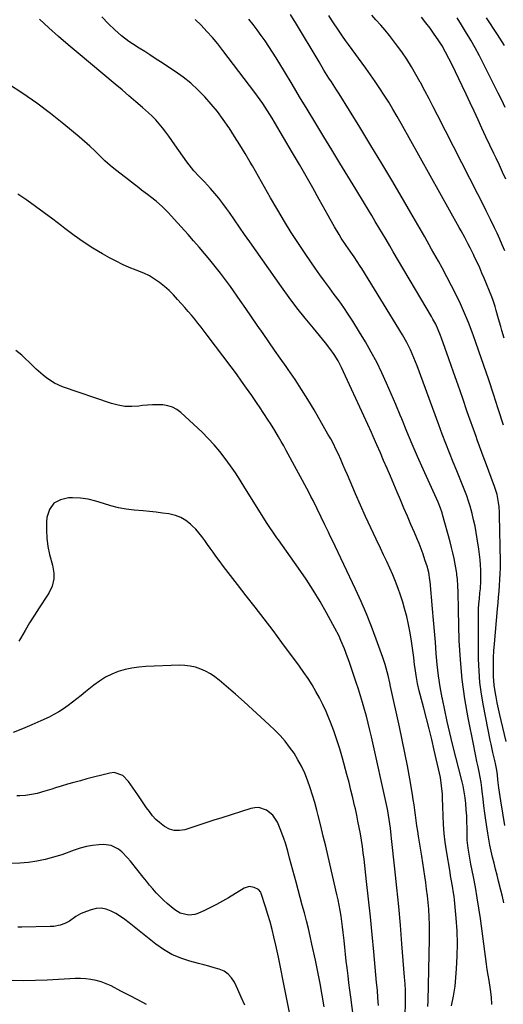
# Model space of a CAD drawing. Units: inches. Extents: x 1846812 to 1852213, y 458152 to 463505.
# Drawn here: x 1847359 to 1847614, y 461800 to 462320 of the extents above; entities that cross this region are included whole.
import ezdxf

# ---------------------------------------------------------------- set-up
doc = ezdxf.new("R2010")
doc.units = ezdxf.units.IN
doc.header["$MEASUREMENT"] = 0
doc.layers.add('7', color=7, linetype='Continuous')
doc.layers.add('8', color=7, linetype='Continuous')

msp = doc.modelspace()

# ---------------------------------------------------------------- linework, layer by layer
at = {"layer": '7', "color": 18}
for points in [[(1847608.09, 461800.07, 1756), (1847607.91, 461804.03, 1756), (1847607.4, 461807.97, 1756), (1847606.59, 461812.69, 1756), (1847606.12, 461815.58, 1756), (1847605.69, 461818.47, 1756), (1847605.29, 461821.37, 1756), (1847602.05, 461845.44, 1756), (1847601.25, 461850.95, 1756), (1847600.38, 461856.45, 1756), (1847599.41, 461861.94, 1756), (1847598.36, 461867.41, 1756), (1847597.01, 461874.14, 1756), (1847596.22, 461878.34, 1756), (1847595.56, 461882.57, 1756), (1847595.11, 461886.82, 1756), (1847594.97, 461891.1, 1756), (1847594.97, 461893.27, 1756), (1847594.93, 461896.49, 1756), (1847594.81, 461899.71, 1756), (1847594.59, 461902.92, 1756), (1847594.3, 461906.13, 1756), (1847593.97, 461909.24, 1756), (1847593.7, 461911.35, 1756), (1847592.94, 461915.55, 1756), (1847592.46, 461917.63, 1756), (1847587.39, 461937.51, 1756), (1847585.92, 461943.5, 1756), (1847584.51, 461949.49, 1756), (1847583.2, 461955.51, 1756), (1847581.96, 461961.55, 1756), (1847581.86, 461962.06, 1756), (1847580.83, 461967.86, 1756), (1847579.94, 461973.69, 1756), (1847579.26, 461979.54, 1756), (1847578.72, 461985.42, 1756), (1847578.28, 461991.31, 1756), (1847577.81, 461997.19, 1756), (1847577.32, 462003.07, 1756), (1847576.81, 462008.96, 1756), (1847575.53, 462023.38, 1756), (1847575.42, 462024.35, 1756), (1847574.79, 462028.2, 1756), (1847574.31, 462030.09, 1756), (1847574.03, 462031.03, 1756), (1847572.78, 462034.92, 1756), (1847571.81, 462037.77, 1756), (1847570.79, 462040.61, 1756), (1847569.68, 462043.42, 1756), (1847568.53, 462046.21, 1756), (1847567.2, 462049.28, 1756), (1847565.35, 462053.58, 1756), (1847563.5, 462057.89, 1756), (1847561.65, 462062.2, 1756), (1847559.81, 462066.52, 1756), (1847558.07, 462070.62, 1756), (1847556.29, 462074.79, 1756), (1847554.51, 462078.96, 1756), (1847552.73, 462083.12, 1756), (1847550.95, 462087.28, 1756), (1847549.24, 462091.27, 1756), (1847547.37, 462095.6, 1756), (1847545.49, 462099.92, 1756), (1847544.54, 462102.08, 1756), (1847542.6, 462106.38, 1756), (1847541.61, 462108.52, 1756), (1847528.63, 462136.46, 1756), (1847526.87, 462139.92, 1756), (1847524.84, 462143.23, 1756), (1847522.61, 462146.41, 1756), (1847520.2, 462149.46, 1756), (1847513.83, 462157.09, 1756), (1847509.47, 462162.46, 1756), (1847505.2, 462167.89, 1756), (1847501.06, 462173.42, 1756), (1847497, 462179.02, 1756), (1847480.26, 462202.76, 1756), (1847477.56, 462206.61, 1756), (1847474.86, 462210.46, 1756), (1847472.17, 462214.31, 1756), (1847469.49, 462218.17, 1756), (1847468, 462220.33, 1756), (1847466.02, 462223.07, 1756), (1847463.96, 462225.76, 1756), (1847461.8, 462228.35, 1756), (1847459.56, 462230.89, 1756), (1847456.34, 462234.38, 1756), (1847453.55, 462237.31, 1756), (1847450.75, 462240.23, 1756), (1847449.42, 462241.75, 1756), (1847446.98, 462244.96, 1756), (1847440.74, 462253.97, 1756), (1847439.15, 462256.23, 1756), (1847437.54, 462258.48, 1756), (1847435.9, 462260.7, 1756), (1847434.25, 462262.91, 1756), (1847432.51, 462265.05, 1756), (1847430.69, 462267.12, 1756), (1847428.76, 462269.07, 1756), (1847426.74, 462270.95, 1756), (1847423.7, 462273.62, 1756), (1847420.09, 462276.76, 1756), (1847416.46, 462279.88, 1756), (1847412.82, 462282.98, 1756), (1847409.15, 462286.05, 1756), (1847389.59, 462302.37, 1756), (1847384.41, 462306.76, 1756), (1847379.27, 462311.2, 1756), (1847374.2, 462315.72, 1756), (1847369.17, 462320.3, 1756)], [(1847614.39, 461853.67, 1758), (1847613.62, 461857.04, 1758), (1847612.8, 461860.41, 1758), (1847611.6, 461865.19, 1758), (1847610.81, 461868.34, 1758), (1847610.02, 461871.5, 1758), (1847609.22, 461874.65, 1758), (1847608.42, 461877.8, 1758), (1847607.67, 461880.96, 1758), (1847606.99, 461884.14, 1758), (1847606.42, 461887.33, 1758), (1847605.91, 461890.54, 1758), (1847604.94, 461897.34, 1758), (1847604.41, 461901.13, 1758), (1847603.9, 461904.92, 1758), (1847603.42, 461908.71, 1758), (1847602.96, 461912.51, 1758), (1847602.73, 461914.5, 1758), (1847602.35, 461917.3, 1758), (1847601.92, 461920.08, 1758), (1847601.4, 461922.85, 1758), (1847600.82, 461925.61, 1758), (1847600.21, 461928.37, 1758), (1847599.62, 461931.12, 1758), (1847599.04, 461933.88, 1758), (1847598.48, 461936.65, 1758), (1847595.53, 461951.39, 1758), (1847593.77, 461961.55, 1758), (1847592.35, 461971.75, 1758), (1847591.46, 461982.02, 1758), (1847590.91, 461992.32, 1758), (1847590.46, 462008.25, 1758), (1847590.39, 462010.7, 1758), (1847590.27, 462015.59, 1758), (1847590.22, 462018.03, 1758), (1847590.15, 462021.01, 1758), (1847589.91, 462024.83, 1758), (1847589.67, 462026.72, 1758), (1847589.53, 462027.67, 1758), (1847589.38, 462028.61, 1758), (1847588.71, 462032.64, 1758), (1847588.16, 462035.58, 1758), (1847587.56, 462038.51, 1758), (1847586.86, 462041.42, 1758), (1847586.11, 462044.32, 1758), (1847582.08, 462058.77, 1758), (1847581.83, 462059.6, 1758), (1847580.98, 462062.05, 1758), (1847579.65, 462065.23, 1758), (1847571.79, 462082.79, 1758), (1847568.89, 462089.37, 1758), (1847566.03, 462095.97, 1758), (1847563.25, 462102.59, 1758), (1847560.51, 462109.24, 1758), (1847559.7, 462111.22, 1758), (1847557.36, 462116.88, 1758), (1847554.96, 462122.51, 1758), (1847552.48, 462128.1, 1758), (1847549.95, 462133.67, 1758), (1847547.27, 462139.17, 1758), (1847544.45, 462144.59, 1758), (1847541.42, 462149.9, 1758), (1847538.26, 462155.14, 1758), (1847534.63, 462160.9, 1758), (1847532.29, 462164.5, 1758), (1847529.9, 462168.05, 1758), (1847527.42, 462171.55, 1758), (1847524.89, 462175.01, 1758), (1847522.32, 462178.45, 1758), (1847519.79, 462181.92, 1758), (1847517.3, 462185.41, 1758), (1847514.84, 462188.92, 1758), (1847509.88, 462196.08, 1758), (1847505.99, 462201.83, 1758), (1847502.2, 462207.65, 1758), (1847498.56, 462213.56, 1758), (1847495.01, 462219.52, 1758), (1847494.53, 462220.35, 1758), (1847491.3, 462225.95, 1758), (1847488.07, 462231.56, 1758), (1847484.86, 462237.18, 1758), (1847481.65, 462242.8, 1758), (1847480.51, 462244.8, 1758), (1847477.83, 462249.39, 1758), (1847475.1, 462253.95, 1758), (1847472.27, 462258.45, 1758), (1847469.39, 462262.92, 1758), (1847469.21, 462263.18, 1758), (1847466.27, 462267.41, 1758), (1847463.19, 462271.53, 1758), (1847459.91, 462275.5, 1758), (1847456.51, 462279.37, 1758), (1847452.88, 462283.02, 1758), (1847449.09, 462286.48, 1758), (1847445.07, 462289.67, 1758), (1847440.89, 462292.67, 1758), (1847433.16, 462297.81, 1758), (1847430.39, 462299.64, 1758), (1847427.59, 462301.44, 1758), (1847424.78, 462303.21, 1758), (1847421.95, 462304.96, 1758), (1847418.33, 462307.23, 1758), (1847416.38, 462308.57, 1758), (1847412.62, 462311.47, 1758), (1847409.05, 462314.61, 1758), (1847405.66, 462317.94, 1758), (1847402.23, 462321.5, 1758)], [(1847615.72, 461938.96, 1762), (1847613.04, 461950, 1762), (1847612.31, 461953.1, 1762), (1847611.6, 461956.22, 1762), (1847610.94, 461959.34, 1762), (1847610.3, 461962.46, 1762), (1847609.93, 461964.34, 1762), (1847609.26, 461968.75, 1762), (1847608.98, 461973.19, 1762), (1847608.94, 461976, 1762), (1847608.93, 461979.63, 1762), (1847609, 461983.27, 1762), (1847609.19, 461986.89, 1762), (1847609.45, 461990.52, 1762), (1847611.07, 462009.02, 1762), (1847611.34, 462012.1, 1762), (1847611.61, 462015.19, 1762), (1847611.87, 462018.27, 1762), (1847612.13, 462021.36, 1762), (1847612.35, 462024.45, 1762), (1847612.5, 462027.54, 1762), (1847612.56, 462030.63, 1762), (1847612.56, 462033.72, 1762), (1847612.2, 462058.52, 1762), (1847612.15, 462059.99, 1762), (1847611.93, 462062.92, 1762), (1847611.66, 462065.15, 1762), (1847610.8, 462069.4, 1762), (1847609.47, 462073.53, 1762), (1847604.7, 462086.41, 1762), (1847604.08, 462088.1, 1762), (1847602.82, 462091.46, 1762), (1847601.56, 462094.83, 1762), (1847600.33, 462098.2, 1762), (1847599.73, 462099.9, 1762), (1847595.12, 462113.08, 1762), (1847592.68, 462120.04, 1762), (1847590.25, 462127.01, 1762), (1847587.81, 462133.98, 1762), (1847585.38, 462140.95, 1762), (1847581.56, 462151.89, 1762), (1847581.01, 462153.38, 1762), (1847579.82, 462156.32, 1762), (1847578.48, 462159.2, 1762), (1847577, 462162.01, 1762), (1847576.21, 462163.39, 1762), (1847556.04, 462197.52, 1762), (1847554.15, 462200.71, 1762), (1847552.26, 462203.91, 1762), (1847550.36, 462207.09, 1762), (1847548.46, 462210.28, 1762), (1847546.55, 462213.46, 1762), (1847544.63, 462216.64, 1762), (1847542.71, 462219.81, 1762), (1847540.78, 462222.98, 1762), (1847536.19, 462230.49, 1762), (1847531.98, 462237.42, 1762), (1847527.76, 462244.35, 1762), (1847523.56, 462251.28, 1762), (1847519.37, 462258.23, 1762), (1847514.63, 462266.1, 1762), (1847510.62, 462272.75, 1762), (1847506.6, 462279.4, 1762), (1847502.58, 462286.04, 1762), (1847498.55, 462292.69, 1762), (1847494.21, 462299.84, 1762), (1847492.31, 462302.88, 1762), (1847490.37, 462305.89, 1762), (1847488.36, 462308.86, 1762), (1847486.3, 462311.79, 1762), (1847484.17, 462314.68, 1762), (1847482.01, 462317.53, 1762), (1847479.79, 462320.34, 1762)], [(1847614.22, 462105.96, 1764), (1847611.47, 462114.61, 1764), (1847609, 462122.25, 1764), (1847606.49, 462129.87, 1764), (1847603.91, 462137.47, 1764), (1847601.29, 462145.06, 1764), (1847599.52, 462150.08, 1764), (1847597.68, 462155.11, 1764), (1847595.74, 462160.11, 1764), (1847593.66, 462165.05, 1764), (1847591.49, 462169.95, 1764), (1847589.19, 462174.79, 1764), (1847586.82, 462179.6, 1764), (1847584.34, 462184.35, 1764), (1847581.8, 462189.07, 1764), (1847579.87, 462192.54, 1764), (1847576.28, 462198.96, 1764), (1847572.68, 462205.36, 1764), (1847569.03, 462211.74, 1764), (1847565.36, 462218.11, 1764), (1847561.48, 462224.81, 1764), (1847555.8, 462234.48, 1764), (1847550.06, 462244.13, 1764), (1847544.23, 462253.71, 1764), (1847538.35, 462263.26, 1764), (1847527.39, 462280.84, 1764), (1847526.07, 462282.95, 1764), (1847523.42, 462287.16, 1764), (1847522.08, 462289.26, 1764), (1847519.44, 462293.48, 1764), (1847516.85, 462297.73, 1764), (1847504.35, 462318.59, 1764), (1847503.71, 462319.65, 1764), (1847501.79, 462322.82, 1764)], [(1847614.62, 462151.94, 1766), (1847613.36, 462155.98, 1766), (1847612.75, 462158, 1766), (1847611.59, 462162.07, 1766), (1847610.37, 462166.52, 1766), (1847609.77, 462168.63, 1766), (1847608.79, 462171.75, 1766), (1847608, 462173.8, 1766), (1847603.99, 462183.52, 1766), (1847602.84, 462186.25, 1766), (1847601.66, 462188.96, 1766), (1847600.44, 462191.66, 1766), (1847599.18, 462194.34, 1766), (1847598.38, 462196.01, 1766), (1847596.59, 462199.66, 1766), (1847595.66, 462201.47, 1766), (1847593.75, 462205.06, 1766), (1847591.81, 462208.62, 1766), (1847590.82, 462210.4, 1766), (1847560.22, 462265.23, 1766), (1847558.07, 462269, 1766), (1847555.87, 462272.75, 1766), (1847553.61, 462276.45, 1766), (1847551.29, 462280.13, 1766), (1847548.91, 462283.76, 1766), (1847546.49, 462287.37, 1766), (1847544.01, 462290.93, 1766), (1847541.49, 462294.46, 1766), (1847532.35, 462307.03, 1766), (1847530.82, 462309.15, 1766), (1847529.31, 462311.29, 1766), (1847527.82, 462313.45, 1766), (1847526.36, 462315.62, 1766), (1847524.91, 462317.8, 1766), (1847523.48, 462320, 1766), (1847522.07, 462322.2, 1766)], [(1847614.86, 462197.96, 1768), (1847613.59, 462201.11, 1768), (1847612.23, 462204.22, 1768), (1847610.81, 462207.31, 1768), (1847609.48, 462210.12, 1768), (1847607.33, 462214.59, 1768), (1847605.16, 462219.04, 1768), (1847602.95, 462223.48, 1768), (1847600.71, 462227.9, 1768), (1847579.35, 462269.66, 1768), (1847577.14, 462273.96, 1768), (1847574.92, 462278.25, 1768), (1847572.69, 462282.54, 1768), (1847570.44, 462286.82, 1768), (1847570.3, 462287.07, 1768), (1847568.03, 462291.17, 1768), (1847565.66, 462295.21, 1768), (1847563.12, 462299.15, 1768), (1847560.48, 462303.02, 1768), (1847558.29, 462306.1, 1768), (1847556.18, 462308.95, 1768), (1847554, 462311.74, 1768), (1847551.73, 462314.46, 1768), (1847549.38, 462317.11, 1768), (1847546.84, 462319.92, 1768), (1847544.64, 462322.39, 1768)], [(1847615.07, 462273.76, 1772), (1847613.3, 462277.49, 1772), (1847611.49, 462281.2, 1772), (1847605.85, 462292.59, 1772), (1847603.71, 462296.81, 1772), (1847601.52, 462300.99, 1772), (1847599.24, 462305.14, 1772), (1847596.9, 462309.25, 1772), (1847596.39, 462310.13, 1772), (1847594.24, 462313.76, 1772), (1847592.06, 462317.38, 1772), (1847589.81, 462320.95, 1772)], [(1847614.7, 462306.51, 1774), (1847612.33, 462310.34, 1774), (1847611.1, 462312.23, 1774), (1847605.18, 462321.09, 1774)], [(1847586.78, 461799.4, 1754), (1847587.89, 461804.5, 1754), (1847588.64, 461809.7, 1754), (1847589.44, 461818.82, 1754), (1847589.84, 461825.52, 1754), (1847590, 461832.22, 1754), (1847589.77, 461838.92, 1754), (1847589.3, 461845.62, 1754), (1847588.33, 461855.35, 1754), (1847588.13, 461857.18, 1754), (1847587.89, 461859, 1754), (1847587.29, 461862.63, 1754), (1847586.63, 461866.25, 1754), (1847586.31, 461868.06, 1754), (1847586, 461869.87, 1754), (1847584.14, 461881.16, 1754), (1847583.47, 461885.77, 1754), (1847582.94, 461890.39, 1754), (1847582.6, 461895.03, 1754), (1847582.38, 461899.69, 1754), (1847582.26, 461904.59, 1754), (1847582.09, 461909, 1754), (1847581.95, 461911.21, 1754), (1847581.56, 461915.61, 1754), (1847580.9, 461919.98, 1754), (1847580.45, 461922.14, 1754), (1847577.68, 461934.43, 1754), (1847576.39, 461939.99, 1754), (1847575.06, 461945.54, 1754), (1847573.65, 461951.08, 1754), (1847572.2, 461956.6, 1754), (1847570.3, 461963.7, 1754), (1847569.79, 461965.67, 1754), (1847568.87, 461969.64, 1754), (1847568.07, 461973.76, 1754), (1847567.52, 461977.53, 1754), (1847567.32, 461979.43, 1754), (1847566.91, 461983.23, 1754), (1847566.42, 461987.02, 1754), (1847565.71, 461991.99, 1754), (1847564.99, 461996.34, 1754), (1847564.15, 462000.67, 1754), (1847563.14, 462004.96, 1754), (1847562, 462009.23, 1754), (1847561.08, 462012.43, 1754), (1847559.93, 462016.12, 1754), (1847558.68, 462019.77, 1754), (1847557.27, 462023.37, 1754), (1847555.77, 462026.93, 1754), (1847554.17, 462030.46, 1754), (1847552.56, 462033.97, 1754), (1847550.91, 462037.48, 1754), (1847549.25, 462040.97, 1754), (1847546.93, 462045.81, 1754), (1847544.13, 462051.73, 1754), (1847541.39, 462057.68, 1754), (1847538.73, 462063.67, 1754), (1847536.12, 462069.68, 1754), (1847531.88, 462079.65, 1754), (1847530.69, 462082.4, 1754), (1847529.49, 462085.16, 1754), (1847528.27, 462087.9, 1754), (1847527.03, 462090.63, 1754), (1847525.74, 462093.34, 1754), (1847524.4, 462096.03, 1754), (1847522.99, 462098.67, 1754), (1847521.53, 462101.29, 1754), (1847514.19, 462114.04, 1754), (1847510.97, 462119.46, 1754), (1847507.64, 462124.83, 1754), (1847504.16, 462130.09, 1754), (1847500.59, 462135.29, 1754), (1847499.43, 462136.93, 1754), (1847496.36, 462141.27, 1754), (1847493.32, 462145.62, 1754), (1847490.29, 462149.99, 1754), (1847487.27, 462154.37, 1754), (1847484.26, 462158.74, 1754), (1847481.24, 462163.12, 1754), (1847478.2, 462167.48, 1754), (1847475.16, 462171.83, 1754), (1847470.01, 462179.16, 1754), (1847467.43, 462182.75, 1754), (1847464.79, 462186.3, 1754), (1847462.06, 462189.78, 1754), (1847459.27, 462193.22, 1754), (1847456.43, 462196.61, 1754), (1847453.55, 462199.97, 1754), (1847450.64, 462203.31, 1754), (1847447.71, 462206.62, 1754), (1847440.36, 462214.8, 1754), (1847437.33, 462218.05, 1754), (1847434.16, 462221.18, 1754), (1847430.85, 462224.15, 1754), (1847427.83, 462226.57, 1754), (1847426.28, 462227.74, 1754), (1847423.19, 462230.08, 1754), (1847421.65, 462231.26, 1754), (1847412.29, 462238.42, 1754), (1847409.4, 462240.73, 1754), (1847406.56, 462243.11, 1754), (1847403.83, 462245.61, 1754), (1847401.16, 462248.17, 1754), (1847398.51, 462250.76, 1754), (1847395.81, 462253.3, 1754), (1847393.04, 462255.76, 1754), (1847390.23, 462258.18, 1754), (1847382.1, 462264.96, 1754), (1847375.08, 462270.58, 1754), (1847367.91, 462275.98, 1754), (1847360.51, 462281.07, 1754), (1847352.96, 462285.95, 1754)], [(1847574.26, 461798.97, 1752), (1847574.48, 461801.97, 1752), (1847575.18, 461834.82, 1752), (1847575.21, 461838.6, 1752), (1847575.16, 461842.37, 1752), (1847575.01, 461846.14, 1752), (1847574.74, 461850.42, 1752), (1847574.44, 461853.92, 1752), (1847574.08, 461857.43, 1752), (1847573.66, 461860.92, 1752), (1847573.18, 461864.41, 1752), (1847572.66, 461867.89, 1752), (1847572.13, 461871.38, 1752), (1847571.59, 461874.86, 1752), (1847571.04, 461878.34, 1752), (1847569.35, 461888.93, 1752), (1847568.92, 461891.68, 1752), (1847568.52, 461894.44, 1752), (1847568.13, 461897.2, 1752), (1847567.77, 461899.96, 1752), (1847567.41, 461902.72, 1752), (1847567.01, 461905.48, 1752), (1847566.59, 461908.24, 1752), (1847566.14, 461910.99, 1752), (1847564.72, 461919.27, 1752), (1847563.49, 461926.15, 1752), (1847562.2, 461933.01, 1752), (1847560.8, 461939.86, 1752), (1847559.34, 461946.69, 1752), (1847554.63, 461967.99, 1752), (1847554.19, 461969.93, 1752), (1847553.26, 461973.8, 1752), (1847552.26, 461977.64, 1752), (1847551.7, 461979.54, 1752), (1847550.46, 461983.32, 1752), (1847547.03, 461993, 1752), (1847544.55, 461999.68, 1752), (1847541.93, 462006.29, 1752), (1847539.11, 462012.83, 1752), (1847536.15, 462019.3, 1752), (1847523.72, 462045.42, 1752), (1847522.77, 462047.41, 1752), (1847521.82, 462049.4, 1752), (1847519.91, 462053.37, 1752), (1847518, 462057.34, 1752), (1847515.88, 462061.78, 1752), (1847513.7, 462066.19, 1752), (1847512.57, 462068.38, 1752), (1847511.42, 462070.55, 1752), (1847499.51, 462092.58, 1752), (1847498.19, 462094.98, 1752), (1847496.85, 462097.36, 1752), (1847495.47, 462099.73, 1752), (1847493.44, 462103.15, 1752), (1847491.21, 462106.76, 1752), (1847490.07, 462108.54, 1752), (1847487.75, 462112.09, 1752), (1847485.39, 462115.61, 1752), (1847484.2, 462117.36, 1752), (1847481.3, 462121.59, 1752), (1847478.63, 462125.43, 1752), (1847475.93, 462129.25, 1752), (1847473.18, 462133.04, 1752), (1847470.4, 462136.8, 1752), (1847457.85, 462153.52, 1752), (1847456.23, 462155.65, 1752), (1847454.58, 462157.77, 1752), (1847452.9, 462159.87, 1752), (1847451.2, 462161.95, 1752), (1847449.47, 462164.01, 1752), (1847447.74, 462166.06, 1752), (1847445.98, 462168.08, 1752), (1847444.2, 462170.1, 1752), (1847442.17, 462172.39, 1752), (1847439.95, 462174.76, 1752), (1847437.64, 462177.03, 1752), (1847435.21, 462179.18, 1752), (1847432.69, 462181.23, 1752), (1847430.04, 462183.08, 1752), (1847427.29, 462184.76, 1752), (1847424.4, 462186.17, 1752), (1847420.27, 462187.83, 1752), (1847416.68, 462189.24, 1752), (1847413.14, 462190.77, 1752), (1847409.69, 462192.47, 1752), (1847406.29, 462194.29, 1752), (1847402.57, 462196.4, 1752), (1847397.43, 462199.48, 1752), (1847392.39, 462202.7, 1752), (1847387.49, 462206.14, 1752), (1847382.69, 462209.72, 1752), (1847380.83, 462211.18, 1752), (1847376.32, 462214.65, 1752), (1847371.77, 462218.08, 1752), (1847367.17, 462221.43, 1752), (1847362.54, 462224.74, 1752), (1847357.83, 462227.93, 1752)], [(1847548.25, 461799.47, 1748), (1847547.95, 461803.53, 1748), (1847547.62, 461807.59, 1748), (1847547.26, 461811.65, 1748), (1847545.8, 461827.81, 1748), (1847544.92, 461837.11, 1748), (1847544, 461846.42, 1748), (1847543.01, 461855.71, 1748), (1847541.98, 461865, 1748), (1847540.61, 461876.89, 1748), (1847540.2, 461880.23, 1748), (1847539.74, 461883.56, 1748), (1847539.22, 461886.89, 1748), (1847538.66, 461890.21, 1748), (1847538.05, 461893.52, 1748), (1847537.4, 461896.82, 1748), (1847536.72, 461900.12, 1748), (1847536.01, 461903.41, 1748), (1847535.64, 461905.07, 1748), (1847534.69, 461909.18, 1748), (1847533.71, 461913.28, 1748), (1847532.67, 461917.36, 1748), (1847531.58, 461921.44, 1748), (1847529.19, 461930.2, 1748), (1847527.79, 461935.02, 1748), (1847526.28, 461939.8, 1748), (1847524.62, 461944.53, 1748), (1847522.85, 461949.22, 1748), (1847522.06, 461951.21, 1748), (1847520.53, 461954.85, 1748), (1847518.9, 461958.44, 1748), (1847517.11, 461961.96, 1748), (1847515.23, 461965.42, 1748), (1847513.21, 461968.82, 1748), (1847511.12, 461972.16, 1748), (1847508.9, 461975.43, 1748), (1847506.61, 461978.64, 1748), (1847497.24, 461991.29, 1748), (1847492.59, 461997.5, 1748), (1847487.91, 462003.68, 1748), (1847483.17, 462009.81, 1748), (1847478.39, 462015.92, 1748), (1847473.71, 462021.85, 1748), (1847471.26, 462024.98, 1748), (1847468.84, 462028.13, 1748), (1847466.45, 462031.31, 1748), (1847464.09, 462034.51, 1748), (1847462.39, 462036.82, 1748), (1847460.9, 462038.88, 1748), (1847459.42, 462040.95, 1748), (1847457.96, 462043.04, 1748), (1847456.51, 462045.13, 1748), (1847455.01, 462047.17, 1748), (1847453.42, 462049.14, 1748), (1847451.71, 462051.01, 1748), (1847449.92, 462052.8, 1748), (1847448.98, 462053.68, 1748), (1847446.53, 462055.59, 1748), (1847443.91, 462057.17, 1748), (1847441.05, 462058.25, 1748), (1847437.57, 462059.07, 1748), (1847434.18, 462059.55, 1748), (1847430.79, 462059.99, 1748), (1847427.39, 462060.37, 1748), (1847423.99, 462060.7, 1748), (1847419.19, 462061.11, 1748), (1847415.05, 462061.64, 1748), (1847410.96, 462062.37, 1748), (1847406.94, 462063.42, 1748), (1847402.96, 462064.68, 1748), (1847398.98, 462065.89, 1748), (1847394.96, 462066.83, 1748), (1847390.85, 462067.36, 1748), (1847386.7, 462067.61, 1748), (1847384.56, 462067.64, 1748), (1847380.29, 462066.61, 1748), (1847376.83, 462064.69, 1748), (1847374.6, 462061.42, 1748), (1847373.2, 462057.26, 1748), (1847373, 462054.86, 1748), (1847372.88, 462050.54, 1748), (1847373.05, 462046.23, 1748), (1847373.66, 462041.97, 1748), (1847374.56, 462037.74, 1748), (1847376.06, 462032.11, 1748), (1847376.81, 462027.85, 1748), (1847376.88, 462024.9, 1748), (1847375.96, 462020.98, 1748), (1847374.12, 462017.32, 1748), (1847373.41, 462016.15, 1748), (1847369.1, 462009.55, 1748), (1847366.55, 462005.57, 1748), (1847364.05, 462001.55, 1748), (1847361.62, 461997.49, 1748), (1847359.24, 461993.4, 1748), (1847358.38, 461991.87, 1748)], [(1847535.97, 461786.16, 1746), (1847533.61, 461803.94, 1746), (1847533.12, 461807.72, 1746), (1847532.63, 461811.5, 1746), (1847532.16, 461815.28, 1746), (1847531.64, 461819.45, 1746), (1847531.22, 461823.04, 1746), (1847530.81, 461826.64, 1746), (1847530.42, 461830.23, 1746), (1847530.06, 461833.83, 1746), (1847529.61, 461838.13, 1746), (1847529.27, 461841.02, 1746), (1847528.89, 461843.9, 1746), (1847528.48, 461846.78, 1746), (1847528.01, 461849.65, 1746), (1847527.5, 461852.51, 1746), (1847526.93, 461855.36, 1746), (1847526.3, 461858.2, 1746), (1847521.67, 461878.18, 1746), (1847520.4, 461883.61, 1746), (1847519.1, 461889.03, 1746), (1847517.76, 461894.44, 1746), (1847516.4, 461899.84, 1746), (1847515.68, 461902.7, 1746), (1847514.61, 461906.65, 1746), (1847513.46, 461910.59, 1746), (1847512.2, 461914.49, 1746), (1847510.79, 461918.57, 1746), (1847509.31, 461922.26, 1746), (1847507.65, 461925.87, 1746), (1847505.73, 461929.34, 1746), (1847503.65, 461932.73, 1746), (1847501.33, 461935.98, 1746), (1847498.88, 461939.1, 1746), (1847496.23, 461942.07, 1746), (1847493.44, 461944.92, 1746), (1847490.54, 461947.7, 1746), (1847486.17, 461951.83, 1746), (1847481.75, 461955.9, 1746), (1847477.27, 461959.9, 1746), (1847472.75, 461963.86, 1746), (1847464.12, 461971.28, 1746), (1847461.85, 461973.04, 1746), (1847459.48, 461974.65, 1746), (1847456.96, 461976.01, 1746), (1847454.35, 461977.21, 1746), (1847451.63, 461978.1, 1746), (1847448.87, 461978.77, 1746), (1847446.05, 461979.08, 1746), (1847443.19, 461979.16, 1746), (1847425.45, 461978.54, 1746), (1847421.73, 461978.25, 1746), (1847418.05, 461977.74, 1746), (1847414.43, 461976.9, 1746), (1847410.84, 461975.85, 1746), (1847407.39, 461974.46, 1746), (1847404.07, 461972.83, 1746), (1847400.94, 461970.86, 1746), (1847397.94, 461968.65, 1746), (1847393.59, 461965.08, 1746), (1847391.31, 461963.23, 1746), (1847389.01, 461961.41, 1746), (1847386.68, 461959.62, 1746), (1847384.33, 461957.86, 1746), (1847381.93, 461956.19, 1746), (1847379.46, 461954.61, 1746), (1847376.91, 461953.19, 1746), (1847374.3, 461951.87, 1746), (1847370, 461949.86, 1746), (1847365.16, 461947.68, 1746), (1847360.29, 461945.6, 1746), (1847355.35, 461943.67, 1746)], [(1847519.48, 461798.83, 1744), (1847518.46, 461805.01, 1744), (1847517.37, 461811.18, 1744), (1847516.18, 461817.33, 1744), (1847514.93, 461823.46, 1744), (1847513.11, 461831.96, 1744), (1847512.19, 461836.09, 1744), (1847511.23, 461840.21, 1744), (1847510.2, 461844.31, 1744), (1847509.12, 461848.4, 1744), (1847508.01, 461852.48, 1744), (1847506.9, 461856.56, 1744), (1847505.79, 461860.64, 1744), (1847504.69, 461864.73, 1744), (1847501.29, 461877.34, 1744), (1847500.29, 461881.02, 1744), (1847499.26, 461884.69, 1744), (1847498.1, 461888.31, 1744), (1847497.44, 461890.09, 1744), (1847496.73, 461891.86, 1744), (1847494.83, 461896.33, 1744), (1847492.5, 461900.01, 1744), (1847489.12, 461902.75, 1744), (1847485.07, 461904.05, 1744), (1847482.98, 461904, 1744), (1847480.85, 461903.61, 1744), (1847465.54, 461898.68, 1744), (1847461.31, 461897.32, 1744), (1847457.09, 461895.96, 1744), (1847452.87, 461894.59, 1744), (1847448.65, 461893.21, 1744), (1847445.96, 461892.33, 1744), (1847443.16, 461891.86, 1744), (1847440.43, 461891.89, 1744), (1847437.83, 461892.69, 1744), (1847435.31, 461894, 1744), (1847432.61, 461896.11, 1744), (1847430.7, 461897.84, 1744), (1847428.98, 461899.75, 1744), (1847427.26, 461901.93, 1744), (1847425.81, 461903.98, 1744), (1847424.38, 461906.05, 1744), (1847422.98, 461908.13, 1744), (1847421.21, 461910.82, 1744), (1847418.76, 461914.38, 1744), (1847416.16, 461917.82, 1744), (1847413.26, 461920.92, 1744), (1847408.75, 461922.49, 1744), (1847406.35, 461922.24, 1744), (1847394.24, 461919.15, 1744), (1847390.84, 461918.25, 1744), (1847387.44, 461917.32, 1744), (1847384.06, 461916.35, 1744), (1847380.68, 461915.34, 1744), (1847377.67, 461914.42, 1744), (1847375.81, 461913.85, 1744), (1847372.08, 461912.72, 1744), (1847367.96, 461911.51, 1744), (1847364.97, 461910.88, 1744), (1847361.93, 461910.49, 1744), (1847358.88, 461910.25, 1744), (1847357.35, 461910.17, 1744)], [(1847501.57, 461794.14, 1742), (1847499.21, 461806.38, 1742), (1847497.97, 461812.63, 1742), (1847496.69, 461818.88, 1742), (1847495.36, 461825.11, 1742), (1847493.99, 461831.34, 1742), (1847493.01, 461835.76, 1742), (1847492.05, 461839.76, 1742), (1847491.02, 461843.74, 1742), (1847489.87, 461847.68, 1742), (1847488.64, 461851.61, 1742), (1847486.31, 461858.72, 1742), (1847486.04, 461859.41, 1742), (1847484.94, 461860.81, 1742), (1847482.57, 461861.92, 1742), (1847479.88, 461862.41, 1742), (1847477.27, 461861.58, 1742), (1847468.97, 461856.46, 1742), (1847465.88, 461854.63, 1742), (1847462.75, 461852.88, 1742), (1847459.56, 461851.25, 1742), (1847456.33, 461849.69, 1742), (1847452.8, 461848.07, 1742), (1847451.28, 461847.54, 1742), (1847448.15, 461847.16, 1742), (1847443.47, 461848.29, 1742), (1847440.72, 461850, 1742), (1847438.72, 461851.63, 1742), (1847436.67, 461853.38, 1742), (1847434.68, 461855.19, 1742), (1847432.77, 461857.1, 1742), (1847430.93, 461859.07, 1742), (1847429.15, 461861.1, 1742), (1847427.4, 461863.15, 1742), (1847425.67, 461865.23, 1742), (1847423.97, 461867.34, 1742), (1847417.24, 461875.82, 1742), (1847415.79, 461877.51, 1742), (1847412.64, 461880.62, 1742), (1847410.94, 461882.05, 1742), (1847407.17, 461884, 1742), (1847402.96, 461884.49, 1742), (1847400.65, 461884.34, 1742), (1847397.3, 461883.98, 1742), (1847393.99, 461883.42, 1742), (1847390.74, 461882.59, 1742), (1847387.53, 461881.57, 1742), (1847380.98, 461879.18, 1742), (1847376.67, 461877.78, 1742), (1847372.31, 461876.6, 1742), (1847367.87, 461875.75, 1742), (1847363.39, 461875.11, 1742), (1847358.86, 461874.75, 1742), (1847354.33, 461874.55, 1742)], [(1847425.7, 461800.07, 1738), (1847421.21, 461802.46, 1738), (1847416.71, 461804.82, 1738), (1847412.21, 461807.18, 1738), (1847407.02, 461809.88, 1738), (1847404.48, 461811.04, 1738), (1847401.88, 461812.03, 1738), (1847399.19, 461812.74, 1738), (1847396.44, 461813.27, 1738), (1847393.64, 461813.57, 1738), (1847390.84, 461813.77, 1738), (1847388.04, 461813.79, 1738), (1847385.23, 461813.7, 1738), (1847373.36, 461812.97, 1738), (1847367.16, 461812.7, 1738), (1847360.96, 461812.58, 1738), (1847354.76, 461812.7, 1738)]]:
    msp.add_polyline3d(points, dxfattribs=at)
at = {"layer": '8', "color": 18}
for points in [[(1847615.43, 462235.9, 1770), (1847613.75, 462239.57, 1770), (1847612.03, 462243.23, 1770), (1847610.3, 462246.88, 1770), (1847609.11, 462249.35, 1770), (1847606.99, 462253.8, 1770), (1847604.89, 462258.27, 1770), (1847602.83, 462262.75, 1770), (1847600.8, 462267.24, 1770), (1847598.76, 462271.73, 1770), (1847596.7, 462276.21, 1770), (1847594.6, 462280.67, 1770), (1847592.47, 462285.13, 1770), (1847587.09, 462296.29, 1770), (1847585.4, 462299.63, 1770), (1847583.64, 462302.93, 1770), (1847581.76, 462306.16, 1770), (1847579.8, 462309.35, 1770), (1847577.71, 462312.45, 1770), (1847575.55, 462315.5, 1770), (1847573.26, 462318.45, 1770), (1847570.88, 462321.34, 1770)], [(1847614.85, 461894.6, 1760), (1847612.75, 461907.68, 1760), (1847612.4, 461909.93, 1760), (1847611.79, 461914.45, 1760), (1847611.31, 461918.65, 1760), (1847611, 461921.25, 1760), (1847610.64, 461923.85, 1760), (1847610.19, 461926.43, 1760), (1847609.62, 461928.98, 1760), (1847608.65, 461933.06, 1760), (1847607.67, 461937.49, 1760), (1847607.21, 461939.71, 1760), (1847603.61, 461957.82, 1760), (1847602.58, 461963.95, 1760), (1847601.78, 461970.1, 1760), (1847601.33, 461976.28, 1760), (1847601.11, 461982.49, 1760), (1847600.98, 462003.81, 1760), (1847601.01, 462006.44, 1760), (1847601.09, 462009.07, 1760), (1847601.26, 462011.69, 1760), (1847601.49, 462014.31, 1760), (1847601.81, 462017.45, 1760), (1847602.01, 462019.55, 1760), (1847602.32, 462023.74, 1760), (1847602.32, 462025.85, 1760), (1847602.22, 462029.33, 1760), (1847602.1, 462032.13, 1760), (1847601.9, 462034.91, 1760), (1847601.6, 462037.69, 1760), (1847601.23, 462040.46, 1760), (1847600.4, 462045.95, 1760), (1847599.83, 462049.32, 1760), (1847599.19, 462052.68, 1760), (1847598.44, 462056.01, 1760), (1847597.62, 462059.33, 1760), (1847596.55, 462063.18, 1760), (1847595.72, 462065.9, 1760), (1847594.8, 462068.59, 1760), (1847593.82, 462071.26, 1760), (1847592.79, 462073.91, 1760), (1847591.74, 462076.56, 1760), (1847590.68, 462079.2, 1760), (1847589.61, 462081.83, 1760), (1847587.73, 462086.39, 1760), (1847585.74, 462091.32, 1760), (1847583.78, 462096.25, 1760), (1847581.88, 462101.21, 1760), (1847580.02, 462106.19, 1760), (1847568.57, 462137.32, 1760), (1847566.93, 462141.52, 1760), (1847565.12, 462145.65, 1760), (1847563.12, 462149.69, 1760), (1847560.88, 462153.6, 1760), (1847539.4, 462188.67, 1760), (1847538.62, 462189.92, 1760), (1847537, 462192.38, 1760), (1847535.32, 462194.81, 1760), (1847533.63, 462197.23, 1760), (1847531.16, 462200.79, 1760), (1847528.59, 462204.67, 1760), (1847527.38, 462206.65, 1760), (1847525.03, 462210.66, 1760), (1847522.74, 462214.71, 1760), (1847521.6, 462216.74, 1760), (1847516.97, 462225.06, 1760), (1847513.49, 462231.24, 1760), (1847509.99, 462237.4, 1760), (1847506.45, 462243.54, 1760), (1847502.89, 462249.67, 1760), (1847493.33, 462265.96, 1760), (1847492.12, 462267.97, 1760), (1847489.65, 462271.96, 1760), (1847487.08, 462275.88, 1760), (1847484.37, 462279.71, 1760), (1847482.97, 462281.59, 1760), (1847466.05, 462303.8, 1760), (1847463.33, 462307.25, 1760), (1847460.52, 462310.63, 1760), (1847457.6, 462313.9, 1760), (1847454.59, 462317.11, 1760), (1847451.43, 462320.15, 1760)], [(1847562.36, 461794.91, 1750), (1847562.46, 461800.2, 1750), (1847562.47, 461803.79, 1750), (1847562.41, 461807.39, 1750), (1847562.25, 461810.98, 1750), (1847562.02, 461814.57, 1750), (1847560.62, 461832.11, 1750), (1847559.8, 461842, 1750), (1847558.91, 461851.88, 1750), (1847557.94, 461861.76, 1750), (1847556.91, 461871.63, 1750), (1847555.15, 461887.71, 1750), (1847554.95, 461889.53, 1750), (1847554.52, 461893.18, 1750), (1847553.95, 461897.72, 1750), (1847553.22, 461902.26, 1750), (1847552.84, 461904.06, 1750), (1847544.47, 461941.33, 1750), (1847543.63, 461944.97, 1750), (1847542.75, 461948.61, 1750), (1847541.82, 461952.23, 1750), (1847540.85, 461955.85, 1750), (1847539.83, 461959.45, 1750), (1847538.76, 461963.03, 1750), (1847537.62, 461966.59, 1750), (1847536.45, 461970.14, 1750), (1847532.68, 461981.17, 1750), (1847531.89, 461983.42, 1750), (1847530.21, 461987.89, 1750), (1847528.38, 461992.3, 1750), (1847527.39, 461994.48, 1750), (1847525.22, 461998.73, 1750), (1847520.84, 462006.79, 1750), (1847517.41, 462012.85, 1750), (1847513.82, 462018.82, 1750), (1847510.03, 462024.66, 1750), (1847506.08, 462030.41, 1750), (1847495.37, 462045.44, 1750), (1847494.61, 462046.51, 1750), (1847492.36, 462049.72, 1750), (1847490.9, 462051.88, 1750), (1847490.19, 462052.97, 1750), (1847489.49, 462054.08, 1750), (1847477.71, 462072.93, 1750), (1847475.21, 462076.85, 1750), (1847472.65, 462080.73, 1750), (1847470.02, 462084.56, 1750), (1847467.33, 462088.35, 1750), (1847464.5, 462092.03, 1750), (1847461.54, 462095.58, 1750), (1847458.36, 462098.96, 1750), (1847455.06, 462102.21, 1750), (1847443.84, 462112.59, 1750), (1847441.73, 462114.17, 1750), (1847439.47, 462115.43, 1750), (1847437.01, 462116.2, 1750), (1847434.41, 462116.65, 1750), (1847431.69, 462116.75, 1750), (1847428.98, 462116.73, 1750), (1847426.28, 462116.56, 1750), (1847423.58, 462116.28, 1750), (1847421.62, 462116.01, 1750), (1847417.97, 462115.78, 1750), (1847414.35, 462115.88, 1750), (1847410.78, 462116.48, 1750), (1847407.24, 462117.42, 1750), (1847381.48, 462126.23, 1750), (1847377.09, 462128.16, 1750), (1847373.09, 462130.82, 1750), (1847371.21, 462132.35, 1750), (1847367.56, 462135.55, 1750), (1847365.8, 462137.21, 1750), (1847359.92, 462142.9, 1750), (1847356.74, 462145.45, 1750)], [(1847477.6, 461799.78, 1740), (1847475.81, 461803.94, 1740), (1847473.94, 461808.06, 1740), (1847472.12, 461811.91, 1740), (1847470.65, 461814.2, 1740), (1847468.88, 461816.15, 1740), (1847466.68, 461817.59, 1740), (1847464.19, 461818.69, 1740), (1847461.45, 461819.48, 1740), (1847458.69, 461820.26, 1740), (1847455.94, 461821.01, 1740), (1847453.18, 461821.75, 1740), (1847448.69, 461822.92, 1740), (1847443.83, 461824.52, 1740), (1847439.16, 461826.51, 1740), (1847434.78, 461829.06, 1740), (1847430.59, 461832, 1740), (1847416.59, 461843.21, 1740), (1847414.31, 461844.93, 1740), (1847411.97, 461846.55, 1740), (1847409.53, 461848.04, 1740), (1847407.04, 461849.43, 1740), (1847404.48, 461850.37, 1740), (1847401.89, 461850.87, 1740), (1847399.25, 461850.71, 1740), (1847396.59, 461850.12, 1740), (1847392.1, 461848.48, 1740), (1847390.83, 461847.94, 1740), (1847388.46, 461846.56, 1740), (1847385.13, 461844.11, 1740), (1847382.67, 461842.89, 1740), (1847380.21, 461842.02, 1740), (1847376.74, 461841.32, 1740), (1847374.96, 461841.18, 1740), (1847359.89, 461840.87, 1740), (1847357.89, 461840.87, 1740)]]:
    msp.add_polyline3d(points, dxfattribs=at)

doc.saveas('drawing.dxf')
